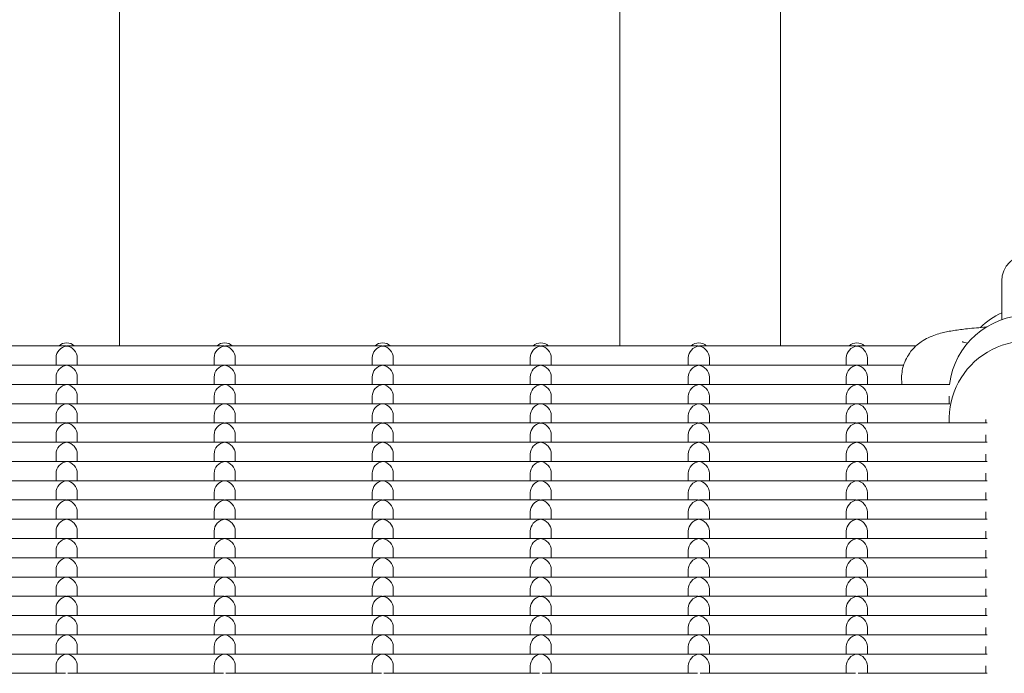
# Model space of a CAD drawing. Units: millimetres. Extents: x -5899 to 6254, y -3372 to 4605.
# Drawn here: x 739 to 926, y 1843 to 1967 of the extents above; entities that cross this region are included whole.
import ezdxf

# ---------------------------------------------------------------- set-up
doc = ezdxf.new("R2010")
doc.units = ezdxf.units.MM
doc.layers.add('Toestel 2D', color=7, linetype='Continuous', lineweight=20)

msp = doc.modelspace()

# ---------------------------------------------------------------- linework, layer by layer
at = {"layer": 'Toestel 2D'}
for p, q in [((757.73, 2704.65), (757.73, 1904.98)), ((852.73, 2704.65), (852.73, 1904.98)), ((883.23, 2704.65), (883.23, 1904.98)), ((925.23, 1917.32), (925.23, 1909.95)), ((717.97, 1904.98), (747.48, 1904.98)), ((747.97, 1904.98), (777.48, 1904.98)), ((777.97, 1904.98), (807.48, 1904.98)), ((807.97, 1904.98), (837.48, 1904.98)), ((837.97, 1904.98), (867.48, 1904.98)), ((867.97, 1904.98), (897.48, 1904.98)), ((897.97, 1904.98), (908.95, 1904.98)), ((917.89, 1905.72), (918.77, 1905.52)), ((717.97, 1901.33), (747.48, 1901.33)), ((745.73, 1901.33), (745.73, 1902.74)), ((747.97, 1901.33), (777.48, 1901.33)), ((749.73, 1901.33), (749.73, 1902.74)), ((775.73, 1901.33), (775.73, 1902.74)), ((777.97, 1901.33), (807.48, 1901.33)), ((779.73, 1901.33), (779.73, 1902.74)), ((805.73, 1901.33), (805.73, 1902.74)), ((807.97, 1901.33), (837.48, 1901.33)), ((809.73, 1901.33), (809.73, 1902.74)), ((835.73, 1901.33), (835.73, 1902.74)), ((837.97, 1901.33), (867.48, 1901.33)), ((839.73, 1901.33), (839.73, 1902.74)), ((865.73, 1901.33), (865.73, 1902.74)), ((867.97, 1901.33), (897.48, 1901.33)), ((869.73, 1901.33), (869.73, 1902.74)), ((895.73, 1901.33), (895.73, 1902.74)), ((897.97, 1901.33), (906.61, 1901.33)), ((899.73, 1901.33), (899.73, 1902.74)), ((745.73, 1897.67), (745.73, 1899.08)), ((749.73, 1897.67), (749.73, 1899.08)), ((775.73, 1897.67), (775.73, 1899.08)), ((779.73, 1897.67), (779.73, 1899.08)), ((805.73, 1897.67), (805.73, 1899.08)), ((809.73, 1897.67), (809.73, 1899.08)), ((835.73, 1897.67), (835.73, 1899.08)), ((839.73, 1897.67), (839.73, 1899.08)), ((865.73, 1897.67), (865.73, 1899.08)), ((869.73, 1897.67), (869.73, 1899.08)), ((895.73, 1897.67), (895.73, 1899.08)), ((899.73, 1897.67), (899.73, 1899.08)), ((717.97, 1897.67), (747.48, 1897.67)), ((747.97, 1897.67), (777.48, 1897.67)), ((777.97, 1897.67), (807.48, 1897.67)), ((807.97, 1897.67), (837.48, 1897.67)), ((837.97, 1897.67), (867.48, 1897.67)), ((867.97, 1897.67), (897.48, 1897.67)), ((897.97, 1897.67), (915.36, 1897.67)), ((745.73, 1894.02), (745.73, 1895.43)), ((749.73, 1894.02), (749.73, 1895.43)), ((775.73, 1894.02), (775.73, 1895.43)), ((779.73, 1894.02), (779.73, 1895.43)), ((805.73, 1894.02), (805.73, 1895.43)), ((809.73, 1894.02), (809.73, 1895.43)), ((835.73, 1894.02), (835.73, 1895.43)), ((839.73, 1894.02), (839.73, 1895.43)), ((865.73, 1894.02), (865.73, 1895.43)), ((869.73, 1894.02), (869.73, 1895.43)), ((895.73, 1894.02), (895.73, 1895.43)), ((899.73, 1894.02), (899.73, 1895.43)), ((915.23, 1895.43), (915.23, 1894.02)), ((717.97, 1894.02), (747.48, 1894.02)), ((747.97, 1894.02), (777.48, 1894.02)), ((777.97, 1894.02), (807.48, 1894.02)), ((807.97, 1894.02), (837.48, 1894.02)), ((837.97, 1894.02), (867.48, 1894.02)), ((867.97, 1894.02), (897.48, 1894.02)), ((897.97, 1894.02), (915.36, 1894.02)), ((745.73, 1890.36), (745.73, 1891.77)), ((749.73, 1890.36), (749.73, 1891.77)), ((775.73, 1890.36), (775.73, 1891.77)), ((779.73, 1890.36), (779.73, 1891.77)), ((805.73, 1890.36), (805.73, 1891.77)), ((809.73, 1890.36), (809.73, 1891.77)), ((835.73, 1890.36), (835.73, 1891.77)), ((839.73, 1890.36), (839.73, 1891.77)), ((865.73, 1890.36), (865.73, 1891.77)), ((869.73, 1890.36), (869.73, 1891.77)), ((895.73, 1890.36), (895.73, 1891.77)), ((899.73, 1890.36), (899.73, 1891.77)), ((915.23, 1891.77), (915.23, 1891.04)), ((717.97, 1890.36), (747.48, 1890.36)), ((747.97, 1890.36), (777.48, 1890.36)), ((777.97, 1890.36), (807.48, 1890.36)), ((807.97, 1890.36), (837.48, 1890.36)), ((837.97, 1890.36), (867.48, 1890.36)), ((867.97, 1890.36), (897.48, 1890.36)), ((897.97, 1890.36), (922.48, 1890.36)), ((922.23, 1891.04), (922.23, 1890.36)), ((745.73, 1886.7), (745.73, 1888.12)), ((749.73, 1886.7), (749.73, 1888.12)), ((775.73, 1886.7), (775.73, 1888.12)), ((779.73, 1886.7), (779.73, 1888.12)), ((805.73, 1886.7), (805.73, 1888.12)), ((809.73, 1886.7), (809.73, 1888.12)), ((835.73, 1886.7), (835.73, 1888.12)), ((839.73, 1886.7), (839.73, 1888.12)), ((865.73, 1886.7), (865.73, 1888.12)), ((869.73, 1886.7), (869.73, 1888.12)), ((895.73, 1886.7), (895.73, 1888.12)), ((899.73, 1886.7), (899.73, 1888.12)), ((922.23, 1888.12), (922.23, 1886.7)), ((717.97, 1886.7), (747.48, 1886.7)), ((747.97, 1886.7), (777.48, 1886.7)), ((777.97, 1886.7), (807.48, 1886.7)), ((807.97, 1886.7), (837.48, 1886.7)), ((837.97, 1886.7), (867.48, 1886.7)), ((867.97, 1886.7), (897.48, 1886.7)), ((897.97, 1886.7), (922.48, 1886.7)), ((745.73, 1883.05), (745.73, 1884.46)), ((749.73, 1883.05), (749.73, 1884.46)), ((775.73, 1883.05), (775.73, 1884.46)), ((779.73, 1883.05), (779.73, 1884.46)), ((805.73, 1883.05), (805.73, 1884.46)), ((809.73, 1883.05), (809.73, 1884.46)), ((835.73, 1883.05), (835.73, 1884.46)), ((839.73, 1883.05), (839.73, 1884.46)), ((865.73, 1883.05), (865.73, 1884.46)), ((869.73, 1883.05), (869.73, 1884.46)), ((895.73, 1883.05), (895.73, 1884.46)), ((899.73, 1883.05), (899.73, 1884.46)), ((922.23, 1884.46), (922.23, 1883.05)), ((717.97, 1883.05), (747.48, 1883.05)), ((747.97, 1883.05), (777.48, 1883.05)), ((777.97, 1883.05), (807.48, 1883.05)), ((807.97, 1883.05), (837.48, 1883.05)), ((837.97, 1883.05), (867.48, 1883.05)), ((867.97, 1883.05), (897.48, 1883.05)), ((897.97, 1883.05), (922.48, 1883.05)), ((745.73, 1879.39), (745.73, 1880.8)), ((749.73, 1879.39), (749.73, 1880.8)), ((775.73, 1879.39), (775.73, 1880.8)), ((779.73, 1879.39), (779.73, 1880.8)), ((805.73, 1879.39), (805.73, 1880.8)), ((809.73, 1879.39), (809.73, 1880.8)), ((835.73, 1879.39), (835.73, 1880.8)), ((839.73, 1879.39), (839.73, 1880.8)), ((865.73, 1879.39), (865.73, 1880.8)), ((869.73, 1879.39), (869.73, 1880.8)), ((895.73, 1879.39), (895.73, 1880.8)), ((899.73, 1879.39), (899.73, 1880.8)), ((922.23, 1880.8), (922.23, 1879.39)), ((717.97, 1879.39), (747.48, 1879.39)), ((747.97, 1879.39), (777.48, 1879.39)), ((777.97, 1879.39), (807.48, 1879.39)), ((807.97, 1879.39), (837.48, 1879.39)), ((837.97, 1879.39), (867.48, 1879.39)), ((867.97, 1879.39), (897.48, 1879.39)), ((897.97, 1879.39), (922.48, 1879.39)), ((745.73, 1875.74), (745.73, 1877.15)), ((749.73, 1875.74), (749.73, 1877.15)), ((775.73, 1875.74), (775.73, 1877.15)), ((779.73, 1875.74), (779.73, 1877.15)), ((805.73, 1875.74), (805.73, 1877.15)), ((809.73, 1875.74), (809.73, 1877.15)), ((835.73, 1875.74), (835.73, 1877.15)), ((839.73, 1875.74), (839.73, 1877.15)), ((865.73, 1875.74), (865.73, 1877.15)), ((869.73, 1875.74), (869.73, 1877.15)), ((895.73, 1875.74), (895.73, 1877.15)), ((899.73, 1875.74), (899.73, 1877.15)), ((922.23, 1877.15), (922.23, 1875.74)), ((717.97, 1875.74), (747.48, 1875.74)), ((747.97, 1875.74), (777.48, 1875.74)), ((777.97, 1875.74), (807.48, 1875.74)), ((807.97, 1875.74), (837.48, 1875.74)), ((837.97, 1875.74), (867.48, 1875.74)), ((867.97, 1875.74), (897.48, 1875.74)), ((897.97, 1875.74), (922.48, 1875.74)), ((745.73, 1872.08), (745.73, 1873.49)), ((749.73, 1872.08), (749.73, 1873.49)), ((775.73, 1872.08), (775.73, 1873.49)), ((779.73, 1872.08), (779.73, 1873.49)), ((805.73, 1872.08), (805.73, 1873.49)), ((809.73, 1872.08), (809.73, 1873.49)), ((835.73, 1872.08), (835.73, 1873.49)), ((839.73, 1872.08), (839.73, 1873.49)), ((865.73, 1872.08), (865.73, 1873.49)), ((869.73, 1872.08), (869.73, 1873.49)), ((895.73, 1872.08), (895.73, 1873.49)), ((899.73, 1872.08), (899.73, 1873.49)), ((922.23, 1873.49), (922.23, 1872.08)), ((717.97, 1872.08), (747.48, 1872.08)), ((747.97, 1872.08), (777.48, 1872.08)), ((777.97, 1872.08), (807.48, 1872.08)), ((807.97, 1872.08), (837.48, 1872.08)), ((837.97, 1872.08), (867.48, 1872.08)), ((867.97, 1872.08), (897.48, 1872.08)), ((897.97, 1872.08), (922.48, 1872.08)), ((745.73, 1868.42), (745.73, 1869.84)), ((749.73, 1868.42), (749.73, 1869.84)), ((775.73, 1868.42), (775.73, 1869.84)), ((779.73, 1868.42), (779.73, 1869.84)), ((805.73, 1868.42), (805.73, 1869.84)), ((809.73, 1868.42), (809.73, 1869.84)), ((835.73, 1868.42), (835.73, 1869.84)), ((839.73, 1868.42), (839.73, 1869.84)), ((865.73, 1868.42), (865.73, 1869.84)), ((869.73, 1868.42), (869.73, 1869.84)), ((895.73, 1868.42), (895.73, 1869.84)), ((899.73, 1868.42), (899.73, 1869.84)), ((922.23, 1869.84), (922.23, 1868.42)), ((717.97, 1868.42), (747.48, 1868.42)), ((747.97, 1868.42), (777.48, 1868.42)), ((777.97, 1868.42), (807.48, 1868.42)), ((807.97, 1868.42), (837.48, 1868.42)), ((837.97, 1868.42), (867.48, 1868.42)), ((867.97, 1868.42), (897.48, 1868.42)), ((897.97, 1868.42), (922.48, 1868.42)), ((745.73, 1864.77), (745.73, 1866.18)), ((749.73, 1864.77), (749.73, 1866.18)), ((775.73, 1864.77), (775.73, 1866.18)), ((779.73, 1864.77), (779.73, 1866.18)), ((805.73, 1864.77), (805.73, 1866.18)), ((809.73, 1864.77), (809.73, 1866.18)), ((835.73, 1864.77), (835.73, 1866.18)), ((839.73, 1864.77), (839.73, 1866.18)), ((865.73, 1864.77), (865.73, 1866.18)), ((869.73, 1864.77), (869.73, 1866.18)), ((895.73, 1864.77), (895.73, 1866.18)), ((899.73, 1864.77), (899.73, 1866.18)), ((922.23, 1866.18), (922.23, 1864.77)), ((717.97, 1864.77), (747.48, 1864.77)), ((747.97, 1864.77), (777.48, 1864.77)), ((777.97, 1864.77), (807.48, 1864.77)), ((807.97, 1864.77), (837.48, 1864.77)), ((837.97, 1864.77), (867.48, 1864.77)), ((867.97, 1864.77), (897.48, 1864.77)), ((897.97, 1864.77), (922.48, 1864.77)), ((745.73, 1861.11), (745.73, 1862.52)), ((749.73, 1861.11), (749.73, 1862.52)), ((775.73, 1861.11), (775.73, 1862.52)), ((779.73, 1861.11), (779.73, 1862.52)), ((805.73, 1861.11), (805.73, 1862.52)), ((809.73, 1861.11), (809.73, 1862.52)), ((835.73, 1861.11), (835.73, 1862.52)), ((839.73, 1861.11), (839.73, 1862.52)), ((865.73, 1861.11), (865.73, 1862.52)), ((869.73, 1861.11), (869.73, 1862.52)), ((895.73, 1861.11), (895.73, 1862.52)), ((899.73, 1861.11), (899.73, 1862.52)), ((922.23, 1862.52), (922.23, 1861.11)), ((717.97, 1861.11), (747.48, 1861.11)), ((747.97, 1861.11), (777.48, 1861.11)), ((777.97, 1861.11), (807.48, 1861.11)), ((807.97, 1861.11), (837.48, 1861.11)), ((837.97, 1861.11), (867.48, 1861.11)), ((867.97, 1861.11), (897.48, 1861.11)), ((897.97, 1861.11), (922.48, 1861.11)), ((745.73, 1857.45), (745.73, 1858.87)), ((749.73, 1857.45), (749.73, 1858.87)), ((775.73, 1857.45), (775.73, 1858.87)), ((779.73, 1857.45), (779.73, 1858.87)), ((805.73, 1857.45), (805.73, 1858.87)), ((809.73, 1857.45), (809.73, 1858.87)), ((835.73, 1857.45), (835.73, 1858.87)), ((839.73, 1857.45), (839.73, 1858.87)), ((865.73, 1857.45), (865.73, 1858.87)), ((869.73, 1857.45), (869.73, 1858.87)), ((895.73, 1857.45), (895.73, 1858.87)), ((899.73, 1857.45), (899.73, 1858.87)), ((922.23, 1858.87), (922.23, 1857.45)), ((717.97, 1857.45), (747.48, 1857.45)), ((747.97, 1857.45), (777.48, 1857.45)), ((777.97, 1857.45), (807.48, 1857.45)), ((807.97, 1857.45), (837.48, 1857.45)), ((837.97, 1857.45), (867.48, 1857.45)), ((867.97, 1857.45), (897.48, 1857.45)), ((897.97, 1857.45), (922.48, 1857.45)), ((745.73, 1853.8), (745.73, 1855.21)), ((749.73, 1853.8), (749.73, 1855.21)), ((775.73, 1853.8), (775.73, 1855.21)), ((779.73, 1853.8), (779.73, 1855.21)), ((805.73, 1853.8), (805.73, 1855.21)), ((809.73, 1853.8), (809.73, 1855.21)), ((835.73, 1853.8), (835.73, 1855.21)), ((839.73, 1853.8), (839.73, 1855.21)), ((865.73, 1853.8), (865.73, 1855.21)), ((869.73, 1853.8), (869.73, 1855.21)), ((895.73, 1853.8), (895.73, 1855.21)), ((899.73, 1853.8), (899.73, 1855.21)), ((922.23, 1855.21), (922.23, 1853.8)), ((717.97, 1853.8), (747.48, 1853.8)), ((747.97, 1853.8), (777.48, 1853.8)), ((777.97, 1853.8), (807.48, 1853.8)), ((807.97, 1853.8), (837.48, 1853.8)), ((837.97, 1853.8), (867.48, 1853.8)), ((867.97, 1853.8), (897.48, 1853.8)), ((897.97, 1853.8), (922.48, 1853.8)), ((745.73, 1850.14), (745.73, 1851.55)), ((749.73, 1850.14), (749.73, 1851.55)), ((775.73, 1850.14), (775.73, 1851.55)), ((779.73, 1850.14), (779.73, 1851.55)), ((805.73, 1850.14), (805.73, 1851.55)), ((809.73, 1850.14), (809.73, 1851.55)), ((835.73, 1850.14), (835.73, 1851.55)), ((839.73, 1850.14), (839.73, 1851.55)), ((865.73, 1850.14), (865.73, 1851.55)), ((869.73, 1850.14), (869.73, 1851.55)), ((895.73, 1850.14), (895.73, 1851.55)), ((899.73, 1850.14), (899.73, 1851.55)), ((922.23, 1851.55), (922.23, 1850.14)), ((717.97, 1850.14), (747.48, 1850.14)), ((747.97, 1850.14), (777.48, 1850.14)), ((777.97, 1850.14), (807.48, 1850.14)), ((807.97, 1850.14), (837.48, 1850.14)), ((837.97, 1850.14), (867.48, 1850.14)), ((867.97, 1850.14), (897.48, 1850.14)), ((897.97, 1850.14), (922.48, 1850.14)), ((745.73, 1846.49), (745.73, 1847.9)), ((749.73, 1846.49), (749.73, 1847.9)), ((775.73, 1846.49), (775.73, 1847.9)), ((779.73, 1846.49), (779.73, 1847.9)), ((805.73, 1846.49), (805.73, 1847.9)), ((809.73, 1846.49), (809.73, 1847.9)), ((835.73, 1846.49), (835.73, 1847.9)), ((839.73, 1846.49), (839.73, 1847.9)), ((865.73, 1846.49), (865.73, 1847.9)), ((869.73, 1846.49), (869.73, 1847.9)), ((895.73, 1846.49), (895.73, 1847.9)), ((899.73, 1846.49), (899.73, 1847.9)), ((922.23, 1847.9), (922.23, 1846.49)), ((717.97, 1846.49), (747.48, 1846.49)), ((747.97, 1846.49), (777.48, 1846.49)), ((777.97, 1846.49), (807.48, 1846.49)), ((807.97, 1846.49), (837.48, 1846.49)), ((837.97, 1846.49), (867.48, 1846.49)), ((867.97, 1846.49), (897.48, 1846.49)), ((897.97, 1846.49), (922.48, 1846.49)), ((745.73, 1842.83), (745.73, 1844.24)), ((749.73, 1842.83), (749.73, 1844.24)), ((775.73, 1842.83), (775.73, 1844.24)), ((779.73, 1842.83), (779.73, 1844.24)), ((805.73, 1842.83), (805.73, 1844.24)), ((809.73, 1842.83), (809.73, 1844.24)), ((835.73, 1842.83), (835.73, 1844.24)), ((839.73, 1842.83), (839.73, 1844.24)), ((865.73, 1842.83), (865.73, 1844.24)), ((869.73, 1842.83), (869.73, 1844.24)), ((895.73, 1842.83), (895.73, 1844.24)), ((899.73, 1842.83), (899.73, 1844.24)), ((922.23, 1844.24), (922.23, 1842.83)), ((717.97, 1842.83), (747.48, 1842.83)), ((747.97, 1842.83), (777.48, 1842.83)), ((777.97, 1842.83), (807.48, 1842.83)), ((807.97, 1842.83), (837.48, 1842.83)), ((837.97, 1842.83), (867.48, 1842.83)), ((867.97, 1842.83), (897.48, 1842.83)), ((897.97, 1842.83), (922.48, 1842.83))]:
    msp.add_line(p, q, dxfattribs=at)
for centre, radius, start, end in [((930.23, 1917.32), 5, 0, 180), ((930.23, 1899.82), 12.5, 113.5782, 136.1408)]:
    msp.add_arc(centre, radius, start, end, dxfattribs=at)
for centre, major_axis, ratio, start_param, end_param in [((930.23, 1895.92), (15, 0), 0.992546, 0.118239, 3.023354), ((930.23, 1891.04), (15, 0), 0.992546, 6.23742, 9.470543), ((747.73, 1902.98), (1.5, 1.5), 0.884725, 0.846485, 2.417281), ((747.73, 1903.59), (2, 0), 0.992546, 0.776166, 2.365427), ((747.73, 1902.98), (1.5, -1.5), 0.884725, 2.295108, 2.417281), ((747.73, 1902.98), (-1.5, -1.5), 0.884725, 3.865904, 3.988077), ((747.73, 1902.98), (-1.5, 1.5), 0.884725, 3.865904, 5.436701), ((777.73, 1902.98), (1.5, 1.5), 0.884725, 0.846485, 2.417281), ((777.73, 1903.59), (2, 0), 0.992546, 0.776166, 2.365427), ((777.73, 1902.98), (1.5, -1.5), 0.884725, 2.295108, 2.417281), ((777.73, 1902.98), (-1.5, -1.5), 0.884725, 3.865904, 3.988077), ((777.73, 1902.98), (-1.5, 1.5), 0.884725, 3.865904, 5.436701), ((807.73, 1902.98), (1.5, 1.5), 0.884725, 0.846485, 2.417281), ((807.73, 1903.59), (2, 0), 0.992546, 0.776166, 2.365427), ((807.73, 1902.98), (1.5, -1.5), 0.884725, 2.295108, 2.417281), ((807.73, 1902.98), (-1.5, -1.5), 0.884725, 3.865904, 3.988077), ((807.73, 1902.98), (-1.5, 1.5), 0.884725, 3.865904, 5.436701), ((837.73, 1902.98), (1.5, 1.5), 0.884725, 0.846485, 2.417281), ((837.73, 1903.59), (2, 0), 0.992546, 0.776166, 2.365427), ((837.73, 1902.98), (1.5, -1.5), 0.884725, 2.295108, 2.417281), ((837.73, 1902.98), (-1.5, -1.5), 0.884725, 3.865904, 3.988077), ((837.73, 1902.98), (-1.5, 1.5), 0.884725, 3.865904, 5.436701), ((867.73, 1902.98), (1.5, 1.5), 0.884725, 0.846485, 2.417281), ((867.73, 1903.59), (2, 0), 0.992546, 0.776166, 2.365427), ((867.73, 1902.98), (1.5, -1.5), 0.884725, 2.295108, 2.417281), ((867.73, 1902.98), (-1.5, -1.5), 0.884725, 3.865904, 3.988077), ((867.73, 1902.98), (-1.5, 1.5), 0.884725, 3.865904, 5.436701), ((897.73, 1902.98), (1.5, 1.5), 0.884725, 0.846485, 2.417281), ((897.73, 1903.59), (2, 0), 0.992546, 0.776166, 2.365427), ((897.73, 1902.98), (1.5, -1.5), 0.884725, 2.295108, 2.417281), ((897.73, 1902.98), (-1.5, -1.5), 0.884725, 3.865904, 3.988077), ((897.73, 1902.98), (-1.5, 1.5), 0.884725, 3.865904, 5.436701), ((747.73, 1899.33), (1.5, 1.5), 0.884725, 0.846485, 2.417281), ((747.73, 1899.33), (1.5, -1.5), 0.884725, 2.295108, 2.417281), ((747.73, 1899.33), (-1.5, -1.5), 0.884725, 3.865904, 3.988077), ((747.73, 1899.33), (-1.5, 1.5), 0.884725, 3.865904, 5.436701), ((777.73, 1899.33), (1.5, 1.5), 0.884725, 0.846485, 2.417281), ((777.73, 1899.33), (1.5, -1.5), 0.884725, 2.295108, 2.417281), ((777.73, 1899.33), (-1.5, -1.5), 0.884725, 3.865904, 3.988077), ((777.73, 1899.33), (-1.5, 1.5), 0.884725, 3.865904, 5.436701), ((807.73, 1899.33), (1.5, 1.5), 0.884725, 0.846485, 2.417281), ((807.73, 1899.33), (1.5, -1.5), 0.884725, 2.295108, 2.417281), ((807.73, 1899.33), (-1.5, -1.5), 0.884725, 3.865904, 3.988077), ((807.73, 1899.33), (-1.5, 1.5), 0.884725, 3.865904, 5.436701), ((837.73, 1899.33), (1.5, 1.5), 0.884725, 0.846485, 2.417281), ((837.73, 1899.33), (1.5, -1.5), 0.884725, 2.295108, 2.417281), ((837.73, 1899.33), (-1.5, -1.5), 0.884725, 3.865904, 3.988077), ((837.73, 1899.33), (-1.5, 1.5), 0.884725, 3.865904, 5.436701), ((867.73, 1899.33), (1.5, 1.5), 0.884725, 0.846485, 2.417281), ((867.73, 1899.33), (1.5, -1.5), 0.884725, 2.295108, 2.417281), ((867.73, 1899.33), (-1.5, -1.5), 0.884725, 3.865904, 3.988077), ((867.73, 1899.33), (-1.5, 1.5), 0.884725, 3.865904, 5.436701), ((897.73, 1899.33), (1.5, 1.5), 0.884725, 0.846485, 2.417281), ((897.73, 1899.33), (1.5, -1.5), 0.884725, 2.295108, 2.417281), ((897.73, 1899.33), (-1.5, -1.5), 0.884725, 3.865904, 3.988077), ((897.73, 1899.33), (-1.5, 1.5), 0.884725, 3.865904, 5.436701), ((747.73, 1895.67), (1.5, 1.5), 0.884725, 0.846485, 2.417281), ((747.73, 1895.67), (1.5, -1.5), 0.884725, 2.295108, 2.417281), ((747.73, 1895.67), (-1.5, -1.5), 0.884725, 3.865904, 3.988077), ((747.73, 1895.67), (-1.5, 1.5), 0.884725, 3.865904, 5.436701), ((777.73, 1895.67), (1.5, 1.5), 0.884725, 0.846485, 2.417281), ((777.73, 1895.67), (1.5, -1.5), 0.884725, 2.295108, 2.417281), ((777.73, 1895.67), (-1.5, -1.5), 0.884725, 3.865904, 3.988077), ((777.73, 1895.67), (-1.5, 1.5), 0.884725, 3.865904, 5.436701), ((807.73, 1895.67), (1.5, 1.5), 0.884725, 0.846485, 2.417281), ((807.73, 1895.67), (1.5, -1.5), 0.884725, 2.295108, 2.417281), ((807.73, 1895.67), (-1.5, -1.5), 0.884725, 3.865904, 3.988077), ((807.73, 1895.67), (-1.5, 1.5), 0.884725, 3.865904, 5.436701), ((837.73, 1895.67), (1.5, 1.5), 0.884725, 0.846485, 2.417281), ((837.73, 1895.67), (1.5, -1.5), 0.884725, 2.295108, 2.417281), ((837.73, 1895.67), (-1.5, -1.5), 0.884725, 3.865904, 3.988077), ((837.73, 1895.67), (-1.5, 1.5), 0.884725, 3.865904, 5.436701), ((867.73, 1895.67), (1.5, 1.5), 0.884725, 0.846485, 2.417281), ((867.73, 1895.67), (1.5, -1.5), 0.884725, 2.295108, 2.417281), ((867.73, 1895.67), (-1.5, -1.5), 0.884725, 3.865904, 3.988077), ((867.73, 1895.67), (-1.5, 1.5), 0.884725, 3.865904, 5.436701), ((897.73, 1895.67), (1.5, 1.5), 0.884725, 0.846485, 2.417281), ((897.73, 1895.67), (1.5, -1.5), 0.884725, 2.295108, 2.417281), ((897.73, 1895.67), (-1.5, -1.5), 0.884725, 3.865904, 3.988077), ((897.73, 1895.67), (-1.5, 1.5), 0.884725, 3.865904, 5.436701), ((747.73, 1892.02), (1.5, 1.5), 0.884725, 0.846485, 2.417281), ((747.73, 1892.02), (1.5, -1.5), 0.884725, 2.295108, 2.417281), ((747.73, 1892.02), (-1.5, -1.5), 0.884725, 3.865904, 3.988077), ((747.73, 1892.02), (-1.5, 1.5), 0.884725, 3.865904, 5.436701), ((777.73, 1892.02), (1.5, 1.5), 0.884725, 0.846485, 2.417281), ((777.73, 1892.02), (1.5, -1.5), 0.884725, 2.295108, 2.417281), ((777.73, 1892.02), (-1.5, -1.5), 0.884725, 3.865904, 3.988077), ((777.73, 1892.02), (-1.5, 1.5), 0.884725, 3.865904, 5.436701), ((807.73, 1892.02), (1.5, 1.5), 0.884725, 0.846485, 2.417281), ((807.73, 1892.02), (1.5, -1.5), 0.884725, 2.295108, 2.417281), ((807.73, 1892.02), (-1.5, -1.5), 0.884725, 3.865904, 3.988077), ((807.73, 1892.02), (-1.5, 1.5), 0.884725, 3.865904, 5.436701), ((837.73, 1892.02), (1.5, 1.5), 0.884725, 0.846485, 2.417281), ((837.73, 1892.02), (1.5, -1.5), 0.884725, 2.295108, 2.417281), ((837.73, 1892.02), (-1.5, -1.5), 0.884725, 3.865904, 3.988077), ((837.73, 1892.02), (-1.5, 1.5), 0.884725, 3.865904, 5.436701), ((867.73, 1892.02), (1.5, 1.5), 0.884725, 0.846485, 2.417281), ((867.73, 1892.02), (1.5, -1.5), 0.884725, 2.295108, 2.417281), ((867.73, 1892.02), (-1.5, -1.5), 0.884725, 3.865904, 3.988077), ((867.73, 1892.02), (-1.5, 1.5), 0.884725, 3.865904, 5.436701), ((897.73, 1892.02), (1.5, 1.5), 0.884725, 0.846485, 2.417281), ((897.73, 1892.02), (1.5, -1.5), 0.884725, 2.295108, 2.417281), ((897.73, 1892.02), (-1.5, -1.5), 0.884725, 3.865904, 3.988077), ((897.73, 1892.02), (-1.5, 1.5), 0.884725, 3.865904, 5.436701), ((747.73, 1888.36), (1.5, 1.5), 0.884725, 0.846485, 2.417281), ((747.73, 1888.36), (1.5, -1.5), 0.884725, 2.295108, 2.417281), ((747.73, 1888.36), (-1.5, -1.5), 0.884725, 3.865904, 3.988077), ((747.73, 1888.36), (-1.5, 1.5), 0.884725, 3.865904, 5.436701), ((777.73, 1888.36), (1.5, 1.5), 0.884725, 0.846485, 2.417281), ((777.73, 1888.36), (1.5, -1.5), 0.884725, 2.295108, 2.417281), ((777.73, 1888.36), (-1.5, -1.5), 0.884725, 3.865904, 3.988077), ((777.73, 1888.36), (-1.5, 1.5), 0.884725, 3.865904, 5.436701), ((807.73, 1888.36), (1.5, 1.5), 0.884725, 0.846485, 2.417281), ((807.73, 1888.36), (1.5, -1.5), 0.884725, 2.295108, 2.417281), ((807.73, 1888.36), (-1.5, -1.5), 0.884725, 3.865904, 3.988077), ((807.73, 1888.36), (-1.5, 1.5), 0.884725, 3.865904, 5.436701), ((837.73, 1888.36), (1.5, 1.5), 0.884725, 0.846485, 2.417281), ((837.73, 1888.36), (1.5, -1.5), 0.884725, 2.295108, 2.417281), ((837.73, 1888.36), (-1.5, -1.5), 0.884725, 3.865904, 3.988077), ((837.73, 1888.36), (-1.5, 1.5), 0.884725, 3.865904, 5.436701), ((867.73, 1888.36), (1.5, 1.5), 0.884725, 0.846485, 2.417281), ((867.73, 1888.36), (1.5, -1.5), 0.884725, 2.295108, 2.417281), ((867.73, 1888.36), (-1.5, -1.5), 0.884725, 3.865904, 3.988077), ((867.73, 1888.36), (-1.5, 1.5), 0.884725, 3.865904, 5.436701), ((897.73, 1888.36), (1.5, 1.5), 0.884725, 0.846485, 2.417281), ((897.73, 1888.36), (1.5, -1.5), 0.884725, 2.295108, 2.417281), ((897.73, 1888.36), (-1.5, -1.5), 0.884725, 3.865904, 3.988077), ((897.73, 1888.36), (-1.5, 1.5), 0.884725, 3.865904, 5.436701), ((747.73, 1884.7), (1.5, 1.5), 0.884725, 0.846485, 2.417281), ((747.73, 1884.7), (1.5, -1.5), 0.884725, 2.295108, 2.417281), ((747.73, 1884.7), (-1.5, -1.5), 0.884725, 3.865904, 3.988077), ((747.73, 1884.7), (-1.5, 1.5), 0.884725, 3.865904, 5.436701), ((777.73, 1884.7), (1.5, 1.5), 0.884725, 0.846485, 2.417281), ((777.73, 1884.7), (1.5, -1.5), 0.884725, 2.295108, 2.417281), ((777.73, 1884.7), (-1.5, -1.5), 0.884725, 3.865904, 3.988077), ((777.73, 1884.7), (-1.5, 1.5), 0.884725, 3.865904, 5.436701), ((807.73, 1884.7), (1.5, 1.5), 0.884725, 0.846485, 2.417281), ((807.73, 1884.7), (1.5, -1.5), 0.884725, 2.295108, 2.417281), ((807.73, 1884.7), (-1.5, -1.5), 0.884725, 3.865904, 3.988077), ((807.73, 1884.7), (-1.5, 1.5), 0.884725, 3.865904, 5.436701), ((837.73, 1884.7), (1.5, 1.5), 0.884725, 0.846485, 2.417281), ((837.73, 1884.7), (1.5, -1.5), 0.884725, 2.295108, 2.417281), ((837.73, 1884.7), (-1.5, -1.5), 0.884725, 3.865904, 3.988077), ((837.73, 1884.7), (-1.5, 1.5), 0.884725, 3.865904, 5.436701), ((867.73, 1884.7), (1.5, 1.5), 0.884725, 0.846485, 2.417281), ((867.73, 1884.7), (1.5, -1.5), 0.884725, 2.295108, 2.417281), ((867.73, 1884.7), (-1.5, -1.5), 0.884725, 3.865904, 3.988077), ((867.73, 1884.7), (-1.5, 1.5), 0.884725, 3.865904, 5.436701), ((897.73, 1884.7), (1.5, 1.5), 0.884725, 0.846485, 2.417281), ((897.73, 1884.7), (1.5, -1.5), 0.884725, 2.295108, 2.417281), ((897.73, 1884.7), (-1.5, -1.5), 0.884725, 3.865904, 3.988077), ((897.73, 1884.7), (-1.5, 1.5), 0.884725, 3.865904, 5.436701), ((747.73, 1881.05), (1.5, 1.5), 0.884725, 0.846485, 2.417281), ((747.73, 1881.05), (1.5, -1.5), 0.884725, 2.295108, 2.417281), ((747.73, 1881.05), (-1.5, -1.5), 0.884725, 3.865904, 3.988077), ((747.73, 1881.05), (-1.5, 1.5), 0.884725, 3.865904, 5.436701), ((777.73, 1881.05), (1.5, 1.5), 0.884725, 0.846485, 2.417281), ((777.73, 1881.05), (1.5, -1.5), 0.884725, 2.295108, 2.417281), ((777.73, 1881.05), (-1.5, -1.5), 0.884725, 3.865904, 3.988077), ((777.73, 1881.05), (-1.5, 1.5), 0.884725, 3.865904, 5.436701), ((807.73, 1881.05), (1.5, 1.5), 0.884725, 0.846485, 2.417281), ((807.73, 1881.05), (1.5, -1.5), 0.884725, 2.295108, 2.417281), ((807.73, 1881.05), (-1.5, -1.5), 0.884725, 3.865904, 3.988077), ((807.73, 1881.05), (-1.5, 1.5), 0.884725, 3.865904, 5.436701), ((837.73, 1881.05), (1.5, 1.5), 0.884725, 0.846485, 2.417281), ((837.73, 1881.05), (1.5, -1.5), 0.884725, 2.295108, 2.417281), ((837.73, 1881.05), (-1.5, -1.5), 0.884725, 3.865904, 3.988077), ((837.73, 1881.05), (-1.5, 1.5), 0.884725, 3.865904, 5.436701), ((867.73, 1881.05), (1.5, 1.5), 0.884725, 0.846485, 2.417281), ((867.73, 1881.05), (1.5, -1.5), 0.884725, 2.295108, 2.417281), ((867.73, 1881.05), (-1.5, -1.5), 0.884725, 3.865904, 3.988077), ((867.73, 1881.05), (-1.5, 1.5), 0.884725, 3.865904, 5.436701), ((897.73, 1881.05), (1.5, 1.5), 0.884725, 0.846485, 2.417281), ((897.73, 1881.05), (1.5, -1.5), 0.884725, 2.295108, 2.417281), ((897.73, 1881.05), (-1.5, -1.5), 0.884725, 3.865904, 3.988077), ((897.73, 1881.05), (-1.5, 1.5), 0.884725, 3.865904, 5.436701), ((747.73, 1877.39), (1.5, 1.5), 0.884725, 0.846485, 2.417281), ((747.73, 1877.39), (1.5, -1.5), 0.884725, 2.295108, 2.417281), ((747.73, 1877.39), (-1.5, -1.5), 0.884725, 3.865904, 3.988077), ((747.73, 1877.39), (-1.5, 1.5), 0.884725, 3.865904, 5.436701), ((777.73, 1877.39), (1.5, 1.5), 0.884725, 0.846485, 2.417281), ((777.73, 1877.39), (1.5, -1.5), 0.884725, 2.295108, 2.417281), ((777.73, 1877.39), (-1.5, -1.5), 0.884725, 3.865904, 3.988077), ((777.73, 1877.39), (-1.5, 1.5), 0.884725, 3.865904, 5.436701), ((807.73, 1877.39), (1.5, 1.5), 0.884725, 0.846485, 2.417281), ((807.73, 1877.39), (1.5, -1.5), 0.884725, 2.295108, 2.417281), ((807.73, 1877.39), (-1.5, -1.5), 0.884725, 3.865904, 3.988077), ((807.73, 1877.39), (-1.5, 1.5), 0.884725, 3.865904, 5.436701), ((837.73, 1877.39), (1.5, 1.5), 0.884725, 0.846485, 2.417281), ((837.73, 1877.39), (1.5, -1.5), 0.884725, 2.295108, 2.417281), ((837.73, 1877.39), (-1.5, -1.5), 0.884725, 3.865904, 3.988077), ((837.73, 1877.39), (-1.5, 1.5), 0.884725, 3.865904, 5.436701), ((867.73, 1877.39), (1.5, 1.5), 0.884725, 0.846485, 2.417281), ((867.73, 1877.39), (1.5, -1.5), 0.884725, 2.295108, 2.417281), ((867.73, 1877.39), (-1.5, -1.5), 0.884725, 3.865904, 3.988077), ((867.73, 1877.39), (-1.5, 1.5), 0.884725, 3.865904, 5.436701), ((897.73, 1877.39), (1.5, 1.5), 0.884725, 0.846485, 2.417281), ((897.73, 1877.39), (1.5, -1.5), 0.884725, 2.295108, 2.417281), ((897.73, 1877.39), (-1.5, -1.5), 0.884725, 3.865904, 3.988077), ((897.73, 1877.39), (-1.5, 1.5), 0.884725, 3.865904, 5.436701), ((747.73, 1873.74), (1.5, 1.5), 0.884725, 0.846485, 2.417281), ((747.73, 1873.74), (1.5, -1.5), 0.884725, 2.295108, 2.417281), ((747.73, 1873.74), (-1.5, -1.5), 0.884725, 3.865904, 3.988077), ((747.73, 1873.74), (-1.5, 1.5), 0.884725, 3.865904, 5.436701), ((777.73, 1873.74), (1.5, 1.5), 0.884725, 0.846485, 2.417281), ((777.73, 1873.74), (1.5, -1.5), 0.884725, 2.295108, 2.417281), ((777.73, 1873.74), (-1.5, -1.5), 0.884725, 3.865904, 3.988077), ((777.73, 1873.74), (-1.5, 1.5), 0.884725, 3.865904, 5.436701), ((807.73, 1873.74), (1.5, 1.5), 0.884725, 0.846485, 2.417281), ((807.73, 1873.74), (1.5, -1.5), 0.884725, 2.295108, 2.417281), ((807.73, 1873.74), (-1.5, -1.5), 0.884725, 3.865904, 3.988077), ((807.73, 1873.74), (-1.5, 1.5), 0.884725, 3.865904, 5.436701), ((837.73, 1873.74), (1.5, 1.5), 0.884725, 0.846485, 2.417281), ((837.73, 1873.74), (1.5, -1.5), 0.884725, 2.295108, 2.417281), ((837.73, 1873.74), (-1.5, -1.5), 0.884725, 3.865904, 3.988077), ((837.73, 1873.74), (-1.5, 1.5), 0.884725, 3.865904, 5.436701), ((867.73, 1873.74), (1.5, 1.5), 0.884725, 0.846485, 2.417281), ((867.73, 1873.74), (1.5, -1.5), 0.884725, 2.295108, 2.417281), ((867.73, 1873.74), (-1.5, -1.5), 0.884725, 3.865904, 3.988077), ((867.73, 1873.74), (-1.5, 1.5), 0.884725, 3.865904, 5.436701), ((897.73, 1873.74), (1.5, 1.5), 0.884725, 0.846485, 2.417281), ((897.73, 1873.74), (1.5, -1.5), 0.884725, 2.295108, 2.417281), ((897.73, 1873.74), (-1.5, -1.5), 0.884725, 3.865904, 3.988077), ((897.73, 1873.74), (-1.5, 1.5), 0.884725, 3.865904, 5.436701), ((747.73, 1870.08), (1.5, 1.5), 0.884725, 0.846485, 2.417281), ((747.73, 1870.08), (1.5, -1.5), 0.884725, 2.295108, 2.417281), ((747.73, 1870.08), (-1.5, -1.5), 0.884725, 3.865904, 3.988077), ((747.73, 1870.08), (-1.5, 1.5), 0.884725, 3.865904, 5.436701), ((777.73, 1870.08), (1.5, 1.5), 0.884725, 0.846485, 2.417281), ((777.73, 1870.08), (1.5, -1.5), 0.884725, 2.295108, 2.417281), ((777.73, 1870.08), (-1.5, -1.5), 0.884725, 3.865904, 3.988077), ((777.73, 1870.08), (-1.5, 1.5), 0.884725, 3.865904, 5.436701), ((807.73, 1870.08), (1.5, 1.5), 0.884725, 0.846485, 2.417281), ((807.73, 1870.08), (1.5, -1.5), 0.884725, 2.295108, 2.417281), ((807.73, 1870.08), (-1.5, -1.5), 0.884725, 3.865904, 3.988077), ((807.73, 1870.08), (-1.5, 1.5), 0.884725, 3.865904, 5.436701), ((837.73, 1870.08), (1.5, 1.5), 0.884725, 0.846485, 2.417281), ((837.73, 1870.08), (1.5, -1.5), 0.884725, 2.295108, 2.417281), ((837.73, 1870.08), (-1.5, -1.5), 0.884725, 3.865904, 3.988077), ((837.73, 1870.08), (-1.5, 1.5), 0.884725, 3.865904, 5.436701), ((867.73, 1870.08), (1.5, 1.5), 0.884725, 0.846485, 2.417281), ((867.73, 1870.08), (1.5, -1.5), 0.884725, 2.295108, 2.417281), ((867.73, 1870.08), (-1.5, -1.5), 0.884725, 3.865904, 3.988077), ((867.73, 1870.08), (-1.5, 1.5), 0.884725, 3.865904, 5.436701), ((897.73, 1870.08), (1.5, 1.5), 0.884725, 0.846485, 2.417281), ((897.73, 1870.08), (1.5, -1.5), 0.884725, 2.295108, 2.417281), ((897.73, 1870.08), (-1.5, -1.5), 0.884725, 3.865904, 3.988077), ((897.73, 1870.08), (-1.5, 1.5), 0.884725, 3.865904, 5.436701), ((747.73, 1866.42), (1.5, 1.5), 0.884725, 0.846485, 2.417281), ((747.73, 1866.42), (1.5, -1.5), 0.884725, 2.295108, 2.417281), ((747.73, 1866.42), (-1.5, -1.5), 0.884725, 3.865904, 3.988077), ((747.73, 1866.42), (-1.5, 1.5), 0.884725, 3.865904, 5.436701), ((777.73, 1866.42), (1.5, 1.5), 0.884725, 0.846485, 2.417281), ((777.73, 1866.42), (1.5, -1.5), 0.884725, 2.295108, 2.417281), ((777.73, 1866.42), (-1.5, -1.5), 0.884725, 3.865904, 3.988077), ((777.73, 1866.42), (-1.5, 1.5), 0.884725, 3.865904, 5.436701), ((807.73, 1866.42), (1.5, 1.5), 0.884725, 0.846485, 2.417281), ((807.73, 1866.42), (1.5, -1.5), 0.884725, 2.295108, 2.417281), ((807.73, 1866.42), (-1.5, -1.5), 0.884725, 3.865904, 3.988077), ((807.73, 1866.42), (-1.5, 1.5), 0.884725, 3.865904, 5.436701), ((837.73, 1866.42), (1.5, 1.5), 0.884725, 0.846485, 2.417281), ((837.73, 1866.42), (1.5, -1.5), 0.884725, 2.295108, 2.417281), ((837.73, 1866.42), (-1.5, -1.5), 0.884725, 3.865904, 3.988077), ((837.73, 1866.42), (-1.5, 1.5), 0.884725, 3.865904, 5.436701), ((867.73, 1866.42), (1.5, 1.5), 0.884725, 0.846485, 2.417281), ((867.73, 1866.42), (1.5, -1.5), 0.884725, 2.295108, 2.417281), ((867.73, 1866.42), (-1.5, -1.5), 0.884725, 3.865904, 3.988077), ((867.73, 1866.42), (-1.5, 1.5), 0.884725, 3.865904, 5.436701), ((897.73, 1866.42), (1.5, 1.5), 0.884725, 0.846485, 2.417281), ((897.73, 1866.42), (1.5, -1.5), 0.884725, 2.295108, 2.417281), ((897.73, 1866.42), (-1.5, -1.5), 0.884725, 3.865904, 3.988077), ((897.73, 1866.42), (-1.5, 1.5), 0.884725, 3.865904, 5.436701), ((747.73, 1862.77), (1.5, 1.5), 0.884725, 0.846485, 2.417281), ((747.73, 1862.77), (1.5, -1.5), 0.884725, 2.295108, 2.417281), ((747.73, 1862.77), (-1.5, -1.5), 0.884725, 3.865904, 3.988077), ((747.73, 1862.77), (-1.5, 1.5), 0.884725, 3.865904, 5.436701), ((777.73, 1862.77), (1.5, 1.5), 0.884725, 0.846485, 2.417281), ((777.73, 1862.77), (1.5, -1.5), 0.884725, 2.295108, 2.417281), ((777.73, 1862.77), (-1.5, -1.5), 0.884725, 3.865904, 3.988077), ((777.73, 1862.77), (-1.5, 1.5), 0.884725, 3.865904, 5.436701), ((807.73, 1862.77), (1.5, 1.5), 0.884725, 0.846485, 2.417281), ((807.73, 1862.77), (1.5, -1.5), 0.884725, 2.295108, 2.417281), ((807.73, 1862.77), (-1.5, -1.5), 0.884725, 3.865904, 3.988077), ((807.73, 1862.77), (-1.5, 1.5), 0.884725, 3.865904, 5.436701), ((837.73, 1862.77), (1.5, 1.5), 0.884725, 0.846485, 2.417281), ((837.73, 1862.77), (1.5, -1.5), 0.884725, 2.295108, 2.417281), ((837.73, 1862.77), (-1.5, -1.5), 0.884725, 3.865904, 3.988077), ((837.73, 1862.77), (-1.5, 1.5), 0.884725, 3.865904, 5.436701), ((867.73, 1862.77), (1.5, 1.5), 0.884725, 0.846485, 2.417281), ((867.73, 1862.77), (1.5, -1.5), 0.884725, 2.295108, 2.417281), ((867.73, 1862.77), (-1.5, -1.5), 0.884725, 3.865904, 3.988077), ((867.73, 1862.77), (-1.5, 1.5), 0.884725, 3.865904, 5.436701), ((897.73, 1862.77), (1.5, 1.5), 0.884725, 0.846485, 2.417281), ((897.73, 1862.77), (1.5, -1.5), 0.884725, 2.295108, 2.417281), ((897.73, 1862.77), (-1.5, -1.5), 0.884725, 3.865904, 3.988077), ((897.73, 1862.77), (-1.5, 1.5), 0.884725, 3.865904, 5.436701), ((747.73, 1859.11), (1.5, 1.5), 0.884725, 0.846485, 2.417281), ((747.73, 1859.11), (1.5, -1.5), 0.884725, 2.295108, 2.417281), ((747.73, 1859.11), (-1.5, -1.5), 0.884725, 3.865904, 3.988077), ((747.73, 1859.11), (-1.5, 1.5), 0.884725, 3.865904, 5.436701), ((777.73, 1859.11), (1.5, 1.5), 0.884725, 0.846485, 2.417281), ((777.73, 1859.11), (1.5, -1.5), 0.884725, 2.295108, 2.417281), ((777.73, 1859.11), (-1.5, -1.5), 0.884725, 3.865904, 3.988077), ((777.73, 1859.11), (-1.5, 1.5), 0.884725, 3.865904, 5.436701), ((807.73, 1859.11), (1.5, 1.5), 0.884725, 0.846485, 2.417281), ((807.73, 1859.11), (1.5, -1.5), 0.884725, 2.295108, 2.417281), ((807.73, 1859.11), (-1.5, -1.5), 0.884725, 3.865904, 3.988077), ((807.73, 1859.11), (-1.5, 1.5), 0.884725, 3.865904, 5.436701), ((837.73, 1859.11), (1.5, 1.5), 0.884725, 0.846485, 2.417281), ((837.73, 1859.11), (1.5, -1.5), 0.884725, 2.295108, 2.417281), ((837.73, 1859.11), (-1.5, -1.5), 0.884725, 3.865904, 3.988077), ((837.73, 1859.11), (-1.5, 1.5), 0.884725, 3.865904, 5.436701), ((867.73, 1859.11), (1.5, 1.5), 0.884725, 0.846485, 2.417281), ((867.73, 1859.11), (1.5, -1.5), 0.884725, 2.295108, 2.417281), ((867.73, 1859.11), (-1.5, -1.5), 0.884725, 3.865904, 3.988077), ((867.73, 1859.11), (-1.5, 1.5), 0.884725, 3.865904, 5.436701), ((897.73, 1859.11), (1.5, 1.5), 0.884725, 0.846485, 2.417281), ((897.73, 1859.11), (1.5, -1.5), 0.884725, 2.295108, 2.417281), ((897.73, 1859.11), (-1.5, -1.5), 0.884725, 3.865904, 3.988077), ((897.73, 1859.11), (-1.5, 1.5), 0.884725, 3.865904, 5.436701), ((747.73, 1855.45), (1.5, 1.5), 0.884725, 0.846485, 2.417281), ((747.73, 1855.45), (1.5, -1.5), 0.884725, 2.295108, 2.417281), ((747.73, 1855.45), (-1.5, -1.5), 0.884725, 3.865904, 3.988077), ((747.73, 1855.45), (-1.5, 1.5), 0.884725, 3.865904, 5.436701), ((777.73, 1855.45), (1.5, 1.5), 0.884725, 0.846485, 2.417281), ((777.73, 1855.45), (1.5, -1.5), 0.884725, 2.295108, 2.417281), ((777.73, 1855.45), (-1.5, -1.5), 0.884725, 3.865904, 3.988077), ((777.73, 1855.45), (-1.5, 1.5), 0.884725, 3.865904, 5.436701), ((807.73, 1855.45), (1.5, 1.5), 0.884725, 0.846485, 2.417281), ((807.73, 1855.45), (1.5, -1.5), 0.884725, 2.295108, 2.417281), ((807.73, 1855.45), (-1.5, -1.5), 0.884725, 3.865904, 3.988077), ((807.73, 1855.45), (-1.5, 1.5), 0.884725, 3.865904, 5.436701), ((837.73, 1855.45), (1.5, 1.5), 0.884725, 0.846485, 2.417281), ((837.73, 1855.45), (1.5, -1.5), 0.884725, 2.295108, 2.417281), ((837.73, 1855.45), (-1.5, -1.5), 0.884725, 3.865904, 3.988077), ((837.73, 1855.45), (-1.5, 1.5), 0.884725, 3.865904, 5.436701), ((867.73, 1855.45), (1.5, 1.5), 0.884725, 0.846485, 2.417281), ((867.73, 1855.45), (1.5, -1.5), 0.884725, 2.295108, 2.417281), ((867.73, 1855.45), (-1.5, -1.5), 0.884725, 3.865904, 3.988077), ((867.73, 1855.45), (-1.5, 1.5), 0.884725, 3.865904, 5.436701), ((897.73, 1855.45), (1.5, 1.5), 0.884725, 0.846485, 2.417281), ((897.73, 1855.45), (1.5, -1.5), 0.884725, 2.295108, 2.417281), ((897.73, 1855.45), (-1.5, -1.5), 0.884725, 3.865904, 3.988077), ((897.73, 1855.45), (-1.5, 1.5), 0.884725, 3.865904, 5.436701), ((747.73, 1851.8), (1.5, 1.5), 0.884725, 0.846485, 2.417281), ((747.73, 1851.8), (1.5, -1.5), 0.884725, 2.295108, 2.417281), ((747.73, 1851.8), (-1.5, -1.5), 0.884725, 3.865904, 3.988077), ((747.73, 1851.8), (-1.5, 1.5), 0.884725, 3.865904, 5.436701), ((777.73, 1851.8), (1.5, 1.5), 0.884725, 0.846485, 2.417281), ((777.73, 1851.8), (1.5, -1.5), 0.884725, 2.295108, 2.417281), ((777.73, 1851.8), (-1.5, -1.5), 0.884725, 3.865904, 3.988077), ((777.73, 1851.8), (-1.5, 1.5), 0.884725, 3.865904, 5.436701), ((807.73, 1851.8), (1.5, 1.5), 0.884725, 0.846485, 2.417281), ((807.73, 1851.8), (1.5, -1.5), 0.884725, 2.295108, 2.417281), ((807.73, 1851.8), (-1.5, -1.5), 0.884725, 3.865904, 3.988077), ((807.73, 1851.8), (-1.5, 1.5), 0.884725, 3.865904, 5.436701), ((837.73, 1851.8), (1.5, 1.5), 0.884725, 0.846485, 2.417281), ((837.73, 1851.8), (1.5, -1.5), 0.884725, 2.295108, 2.417281), ((837.73, 1851.8), (-1.5, -1.5), 0.884725, 3.865904, 3.988077), ((837.73, 1851.8), (-1.5, 1.5), 0.884725, 3.865904, 5.436701), ((867.73, 1851.8), (1.5, 1.5), 0.884725, 0.846485, 2.417281), ((867.73, 1851.8), (1.5, -1.5), 0.884725, 2.295108, 2.417281), ((867.73, 1851.8), (-1.5, -1.5), 0.884725, 3.865904, 3.988077), ((867.73, 1851.8), (-1.5, 1.5), 0.884725, 3.865904, 5.436701), ((897.73, 1851.8), (1.5, 1.5), 0.884725, 0.846485, 2.417281), ((897.73, 1851.8), (1.5, -1.5), 0.884725, 2.295108, 2.417281), ((897.73, 1851.8), (-1.5, -1.5), 0.884725, 3.865904, 3.988077), ((897.73, 1851.8), (-1.5, 1.5), 0.884725, 3.865904, 5.436701), ((747.73, 1848.14), (1.5, 1.5), 0.884725, 0.846485, 2.417281), ((747.73, 1848.14), (1.5, -1.5), 0.884725, 2.295108, 2.417281), ((747.73, 1848.14), (-1.5, -1.5), 0.884725, 3.865904, 3.988077), ((747.73, 1848.14), (-1.5, 1.5), 0.884725, 3.865904, 5.436701), ((777.73, 1848.14), (1.5, 1.5), 0.884725, 0.846485, 2.417281), ((777.73, 1848.14), (1.5, -1.5), 0.884725, 2.295108, 2.417281), ((777.73, 1848.14), (-1.5, -1.5), 0.884725, 3.865904, 3.988077), ((777.73, 1848.14), (-1.5, 1.5), 0.884725, 3.865904, 5.436701), ((807.73, 1848.14), (1.5, 1.5), 0.884725, 0.846485, 2.417281), ((807.73, 1848.14), (1.5, -1.5), 0.884725, 2.295108, 2.417281), ((807.73, 1848.14), (-1.5, -1.5), 0.884725, 3.865904, 3.988077), ((807.73, 1848.14), (-1.5, 1.5), 0.884725, 3.865904, 5.436701), ((837.73, 1848.14), (1.5, 1.5), 0.884725, 0.846485, 2.417281), ((837.73, 1848.14), (1.5, -1.5), 0.884725, 2.295108, 2.417281), ((837.73, 1848.14), (-1.5, -1.5), 0.884725, 3.865904, 3.988077), ((837.73, 1848.14), (-1.5, 1.5), 0.884725, 3.865904, 5.436701), ((867.73, 1848.14), (1.5, 1.5), 0.884725, 0.846485, 2.417281), ((867.73, 1848.14), (1.5, -1.5), 0.884725, 2.295108, 2.417281), ((867.73, 1848.14), (-1.5, -1.5), 0.884725, 3.865904, 3.988077), ((867.73, 1848.14), (-1.5, 1.5), 0.884725, 3.865904, 5.436701), ((897.73, 1848.14), (1.5, 1.5), 0.884725, 0.846485, 2.417281), ((897.73, 1848.14), (1.5, -1.5), 0.884725, 2.295108, 2.417281), ((897.73, 1848.14), (-1.5, -1.5), 0.884725, 3.865904, 3.988077), ((897.73, 1848.14), (-1.5, 1.5), 0.884725, 3.865904, 5.436701), ((747.73, 1844.49), (1.5, 1.5), 0.884725, 0.846485, 2.417281), ((747.73, 1844.49), (1.5, -1.5), 0.884725, 2.295108, 2.417281), ((747.73, 1844.49), (-1.5, -1.5), 0.884725, 3.865904, 3.988077), ((747.73, 1844.49), (-1.5, 1.5), 0.884725, 3.865904, 5.436701), ((777.73, 1844.49), (1.5, 1.5), 0.884725, 0.846485, 2.417281), ((777.73, 1844.49), (1.5, -1.5), 0.884725, 2.295108, 2.417281), ((777.73, 1844.49), (-1.5, -1.5), 0.884725, 3.865904, 3.988077), ((777.73, 1844.49), (-1.5, 1.5), 0.884725, 3.865904, 5.436701), ((807.73, 1844.49), (1.5, 1.5), 0.884725, 0.846485, 2.417281), ((807.73, 1844.49), (1.5, -1.5), 0.884725, 2.295108, 2.417281), ((807.73, 1844.49), (-1.5, -1.5), 0.884725, 3.865904, 3.988077), ((807.73, 1844.49), (-1.5, 1.5), 0.884725, 3.865904, 5.436701), ((837.73, 1844.49), (1.5, 1.5), 0.884725, 0.846485, 2.417281), ((837.73, 1844.49), (1.5, -1.5), 0.884725, 2.295108, 2.417281), ((837.73, 1844.49), (-1.5, -1.5), 0.884725, 3.865904, 3.988077), ((837.73, 1844.49), (-1.5, 1.5), 0.884725, 3.865904, 5.436701), ((867.73, 1844.49), (1.5, 1.5), 0.884725, 0.846485, 2.417281), ((867.73, 1844.49), (1.5, -1.5), 0.884725, 2.295108, 2.417281), ((867.73, 1844.49), (-1.5, -1.5), 0.884725, 3.865904, 3.988077), ((867.73, 1844.49), (-1.5, 1.5), 0.884725, 3.865904, 5.436701), ((897.73, 1844.49), (1.5, 1.5), 0.884725, 0.846485, 2.417281), ((897.73, 1844.49), (1.5, -1.5), 0.884725, 2.295108, 2.417281), ((897.73, 1844.49), (-1.5, -1.5), 0.884725, 3.865904, 3.988077), ((897.73, 1844.49), (-1.5, 1.5), 0.884725, 3.865904, 5.436701)]:
    msp.add_ellipse(centre, major_axis=major_axis, ratio=ratio, start_param=start_param, end_param=end_param, dxfattribs=at)
for points, knots in [([(922.29, 1908.55), (921.04, 1908.47), (919.84, 1908.37), (918.27, 1908.2), (917.83, 1908.15), (916.98, 1908.04), (916.57, 1907.98), (915.77, 1907.85), (915.38, 1907.78), (914.63, 1907.63), (914.27, 1907.55), (913.11, 1907.26), (912.33, 1907.05), (910.87, 1906.34), (910.44, 1906.12), (909.31, 1905.34), (908.52, 1904.73), (907.2, 1902.82), (906.7, 1901.85), (906.23, 1899.79), (906.17, 1898.81), (906.29, 1897.81), (906.3, 1897.74), (906.31, 1897.67)], [5.194821, 5.194821, 5.194821, 5.194821, 5.439844, 5.439844, 5.539069, 5.539069, 5.638044, 5.638044, 5.735219, 5.735219, 5.829343, 5.829343, 6.035154, 6.035154, 6.107497, 6.107497, 6.199272, 6.199272, 6.255405, 6.255405, 6.297408, 6.297408, 6.300644, 6.300644, 6.300644, 6.300644]), ([(917.7, 1905.77), (917.7, 1905.77), (917.74, 1905.76), (917.82, 1905.74), (917.85, 1905.73), (917.89, 1905.72)], [6.6697103, 6.6697103, 6.6697103, 6.6697103, 6.7413078, 6.7413078, 6.7731426, 6.7731426, 6.7731426, 6.7731426])]:
    msp.add_open_spline(points, degree=3, knots=knots, dxfattribs=at)

doc.saveas('drawing.dxf')
